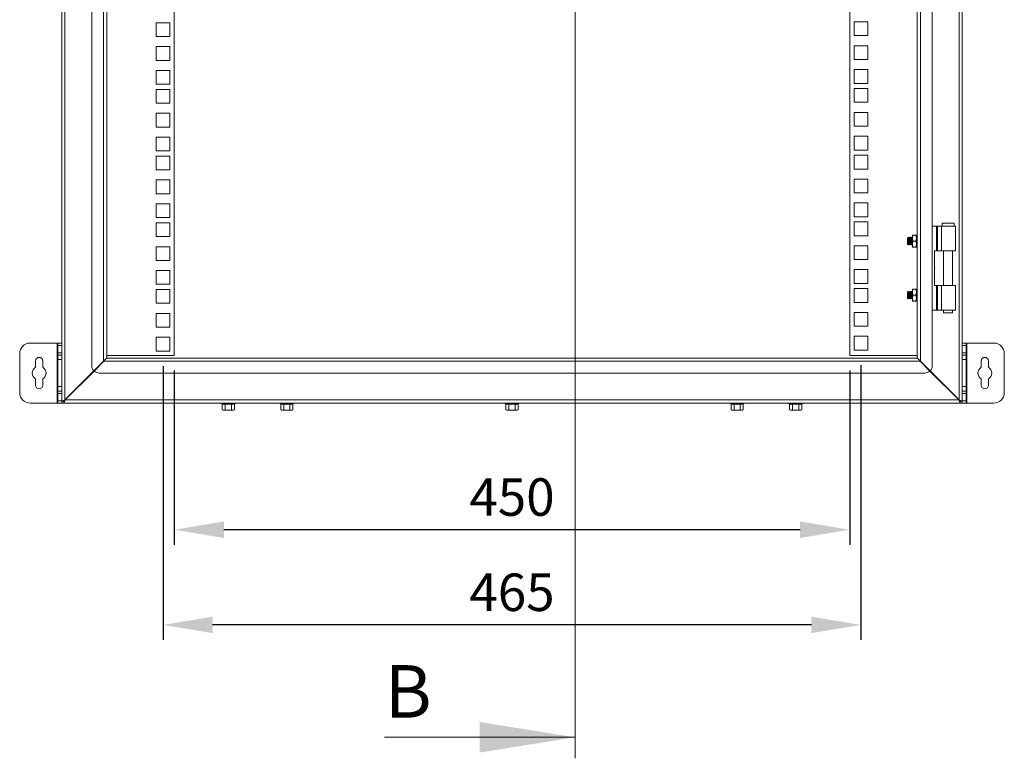
# Model space of a CAD drawing. Units: millimetres. Extents: x 63 to 4321, y 73 to 3068.
# Drawn here: x 1661 to 2317, y 1221 to 1713 of the extents above; entities that cross this region are included whole.
import ezdxf

# ---------------------------------------------------------------- set-up
doc = ezdxf.new("R2010")
doc.units = ezdxf.units.MM
doc.header["$LTSCALE"] = 2
doc.header["$PDSIZE"] = -1
doc.layers.add('Dimensions', color=7, linetype='Continuous', lineweight=15)
doc.styles.add('SLDTEXTSTYLE1', font='romans.shx', dxfattribs={"width": 0.75})
doc.styles.get("Standard").update_dxf_attribs({"font": 'romans.shx', "width": 0.8})
doc.dimstyles.new('SLDDIMSTYLE2', dxfattribs={"dimscale": 10, "dimtxt": 2.5, "dimasz": 3.302, "dimexe": 1, "dimexo": 1, "dimgap": 0.926042, "dimtad": 1, "dimdec": 0, "dimzin": 12, "dimdsep": 46, "dimtxsty": 'Standard', "dimcen": 2, "dimadec": 0, "dimazin": 3, "dimtfac": 1, "dimtdec": 0, "dimtmove": 0, "dimatfit": 0, "dimfxl": 1, "dimfrac": 2, "dimtolj": 1, "dimtzin": 12, "dimarcsym": 0})

# ---------------------------------------------------------------- blocks, each defined once
blk = doc.blocks.new('*D14')
at = {"layer": 'Defpoints', "color": 0, "transparency": 16777216}
for p in [(1764.01, 1489.51), (2214.01, 1489.51), (1764.01, 1373.43)]:
    blk.add_point(p, dxfattribs=at)
at = {"layer": 'Dimensions', "color": 0, "lineweight": -2, "transparency": 16777216}
for p, q in [((1764.01, 1479.51), (1764.01, 1363.43)), ((2214.01, 1479.51), (2214.01, 1363.43)), ((2180.99, 1373.43), (1797.03, 1373.43))]:
    blk.add_line(p, q, dxfattribs=at)
at = {"layer": 'Dimensions', "color": 0, "transparency": 16777216}
for points in [[(1797.03, 1378.93), (1797.03, 1367.93), (1764.01, 1373.43)], [(2180.99, 1378.93), (2180.99, 1367.93), (2214.01, 1373.43)]]:
    blk.add_solid(points, dxfattribs=at)
at = {"layer": 'Dimensions', "color": 0, "transparency": 16777216, "insert": (1989.01, 1395.19), "char_height": 25, "attachment_point": 5}
blk.add_mtext('\\A1;450', dxfattribs=at)
blk = doc.blocks.new('*D15')
at = {"layer": 'Defpoints', "color": 0, "transparency": 16777216}
for p in [(1756.51, 1492.51), (2221.51, 1493.11), (1756.51, 1309.98)]:
    blk.add_point(p, dxfattribs=at)
at = {"layer": 'Dimensions', "color": 0, "lineweight": -2, "transparency": 16777216}
for p, q in [((2221.51, 1483.11), (2221.51, 1299.98)), ((1756.51, 1482.51), (1756.51, 1299.98)), ((2188.49, 1309.98), (1789.53, 1309.98))]:
    blk.add_line(p, q, dxfattribs=at)
at = {"layer": 'Dimensions', "color": 0, "transparency": 16777216}
for points in [[(1789.53, 1315.48), (1789.53, 1304.48), (1756.51, 1309.98)], [(2188.49, 1315.48), (2188.49, 1304.48), (2221.51, 1309.98)]]:
    blk.add_solid(points, dxfattribs=at)
at = {"layer": 'Dimensions', "color": 0, "transparency": 16777216, "insert": (1989.01, 1331.74), "char_height": 25, "attachment_point": 5}
blk.add_mtext('\\A1;465', dxfattribs=at)

msp = doc.modelspace()

# ---------------------------------------------------------------- linework, layer by layer
at = {"linetype": 'Continuous', "lineweight": 18}
for p, q in [((1689.01, 1459.29), (1689.01, 2027.59)), ((1691.11, 2027.59), (1691.11, 1459.89)), ((1709.01, 2027.59), (1709.01, 1482.79)), ((1716.91, 1485.69), (1716.91, 2027.59)), ((1719.01, 1487.79), (1719.01, 2027.59)), ((2259.01, 2027.59), (2259.01, 1487.79)), ((2261.11, 2027.59), (2261.11, 1485.69)), ((2269.01, 1482.79), (2269.01, 2027.59)), ((2286.91, 1459.89), (2286.91, 2027.59)), ((2289.01, 1459.29), (2289.01, 2027.59)), ((1764.01, 2026.06), (1764.01, 1489.51)), ((2214.01, 1489.51), (2214.01, 2026.06)), ((1751.91, 1711.32), (1751.91, 1702.12)), ((1761.11, 1711.32), (1751.91, 1711.32)), ((1761.11, 1702.12), (1761.11, 1711.32)), ((2226.11, 1711.91), (2216.91, 1711.91)), ((2216.91, 1711.91), (2216.91, 1702.71)), ((2226.11, 1702.71), (2226.11, 1711.91)), ((1751.91, 1702.12), (1761.11, 1702.12)), ((2216.91, 1702.71), (2226.11, 1702.71)), ((1751.91, 1695.41), (1751.91, 1686.21)), ((1761.11, 1695.41), (1751.91, 1695.41)), ((1761.11, 1686.21), (1761.11, 1695.41)), ((2226.11, 1696.01), (2216.91, 1696.01)), ((2216.91, 1696.01), (2216.91, 1686.81)), ((2226.11, 1686.81), (2226.11, 1696.01)), ((1751.91, 1686.21), (1761.11, 1686.21)), ((2216.91, 1686.81), (2226.11, 1686.81)), ((1751.91, 1679.51), (1751.91, 1670.31)), ((1761.11, 1679.51), (1751.91, 1679.51)), ((1761.11, 1670.31), (1761.11, 1679.51)), ((2226.11, 1680.11), (2216.91, 1680.11)), ((2216.91, 1680.11), (2216.91, 1670.91)), ((2226.11, 1670.91), (2226.11, 1680.11)), ((1751.91, 1670.31), (1761.11, 1670.31)), ((1751.91, 1666.87), (1751.91, 1657.67)), ((1761.11, 1666.87), (1751.91, 1666.87)), ((1761.11, 1657.67), (1761.11, 1666.87)), ((2216.91, 1670.91), (2226.11, 1670.91)), ((2226.11, 1667.46), (2216.91, 1667.46)), ((2216.91, 1667.46), (2216.91, 1658.26)), ((2226.11, 1658.26), (2226.11, 1667.46)), ((1751.91, 1657.67), (1761.11, 1657.67)), ((2216.91, 1658.26), (2226.11, 1658.26)), ((1751.91, 1650.96), (1751.91, 1641.76)), ((1761.11, 1650.96), (1751.91, 1650.96)), ((1761.11, 1641.76), (1761.11, 1650.96)), ((2226.11, 1651.56), (2216.91, 1651.56)), ((2216.91, 1651.56), (2216.91, 1642.36)), ((2226.11, 1642.36), (2226.11, 1651.56)), ((1751.91, 1641.76), (1761.11, 1641.76)), ((2216.91, 1642.36), (2226.11, 1642.36)), ((1751.91, 1635.06), (1751.91, 1625.86)), ((1761.11, 1635.06), (1751.91, 1635.06)), ((1761.11, 1625.86), (1761.11, 1635.06)), ((2226.11, 1635.66), (2216.91, 1635.66)), ((2216.91, 1635.66), (2216.91, 1626.46)), ((2226.11, 1626.46), (2226.11, 1635.66)), ((1751.91, 1625.86), (1761.11, 1625.86)), ((1751.91, 1622.42), (1751.91, 1613.22)), ((1761.11, 1622.42), (1751.91, 1622.42)), ((1761.11, 1613.22), (1761.11, 1622.42)), ((2216.91, 1626.46), (2226.11, 1626.46)), ((2226.11, 1623.01), (2216.91, 1623.01)), ((2216.91, 1623.01), (2216.91, 1613.81)), ((2226.11, 1613.81), (2226.11, 1623.01)), ((2216.91, 1613.81), (2226.11, 1613.81)), ((1751.91, 1613.22), (1761.11, 1613.22)), ((1751.91, 1606.51), (1751.91, 1597.31)), ((1761.11, 1606.51), (1751.91, 1606.51)), ((1761.11, 1597.31), (1761.11, 1606.51)), ((2226.11, 1607.11), (2216.91, 1607.11)), ((2216.91, 1607.11), (2216.91, 1597.91)), ((2226.11, 1597.91), (2226.11, 1607.11)), ((1751.91, 1597.31), (1761.11, 1597.31)), ((2216.91, 1597.91), (2226.11, 1597.91)), ((1751.91, 1590.61), (1751.91, 1581.41)), ((1761.11, 1590.61), (1751.91, 1590.61)), ((1761.11, 1581.41), (1761.11, 1590.61)), ((2226.11, 1591.21), (2216.91, 1591.21)), ((2216.91, 1591.21), (2216.91, 1582.01)), ((2226.11, 1582.01), (2226.11, 1591.21)), ((1751.91, 1581.41), (1761.11, 1581.41)), ((2216.91, 1582.01), (2226.11, 1582.01)), ((1751.91, 1577.97), (1751.91, 1568.77)), ((1761.11, 1577.97), (1751.91, 1577.97)), ((1761.11, 1568.77), (1761.11, 1577.97)), ((2226.11, 1578.56), (2216.91, 1578.56)), ((2216.91, 1578.56), (2216.91, 1569.36)), ((2226.11, 1569.36), (2226.11, 1578.56)), ((2269.01, 1575.79), (2271.94, 1575.79)), ((2271.94, 1559.29), (2271.94, 1575.79)), ((2272.46, 1575.79), (2271.94, 1575.79)), ((2272.46, 1575.79), (2272.46, 1559.29)), ((2272.46, 1575.79), (2275.18, 1575.79)), ((2275.18, 1575.79), (2275.18, 1559.29)), ((2275.18, 1575.79), (2284.51, 1575.79)), ((2275.51, 1577.79), (2275.51, 1575.79)), ((2283.51, 1577.79), (2275.51, 1577.79)), ((2283.51, 1575.79), (2283.51, 1577.79)), ((2284.51, 1559.29), (2284.51, 1575.79)), ((1751.91, 1568.77), (1761.11, 1568.77)), ((2216.91, 1569.36), (2226.11, 1569.36)), ((2252.95, 1568.28), (2252.51, 1567.84)), ((2252.51, 1567.84), (2252.51, 1563.73)), ((2253.26, 1567.84), (2252.95, 1568.28)), ((2252.95, 1568.28), (2252.95, 1563.29)), ((2253.57, 1568.29), (2253.26, 1567.84)), ((2253.26, 1567.84), (2253.26, 1563.73)), ((2253.7, 1568.29), (2253.57, 1568.29)), ((2253.57, 1568.29), (2253.57, 1563.29)), ((2254.01, 1567.84), (2253.7, 1568.29)), ((2253.7, 1568.29), (2253.7, 1563.29)), ((2254.32, 1568.29), (2254.01, 1567.84)), ((2254.01, 1567.84), (2254.01, 1563.73)), ((2254.45, 1568.29), (2254.32, 1568.29)), ((2254.32, 1568.29), (2254.32, 1563.29)), ((2254.76, 1567.84), (2254.45, 1568.29)), ((2254.45, 1568.29), (2254.45, 1563.29)), ((2255.07, 1568.29), (2254.76, 1567.84)), ((2254.76, 1567.84), (2254.76, 1563.73)), ((2255.2, 1568.29), (2255.07, 1568.29)), ((2255.07, 1568.29), (2255.07, 1563.29)), ((2255.51, 1567.84), (2255.2, 1568.29)), ((2255.2, 1568.29), (2255.2, 1563.29)), ((2255.81, 1568.27), (2255.51, 1567.84)), ((2255.51, 1567.84), (2255.51, 1563.73)), ((2256.17, 1569.79), (2255.81, 1567.79)), ((2256.17, 1569.79), (2255.81, 1569.79)), ((2255.81, 1569.79), (2255.81, 1567.79)), ((2258.15, 1569.79), (2256.17, 1569.79)), ((2258.15, 1569.79), (2258.51, 1567.79)), ((2258.51, 1569.79), (2258.15, 1569.79)), ((2258.51, 1569.79), (2258.51, 1567.79)), ((2258.82, 1568.29), (2258.51, 1567.84)), ((2258.95, 1568.29), (2258.82, 1568.29)), ((2258.82, 1568.29), (2258.82, 1563.29)), ((2259.01, 1568.2), (2258.95, 1568.29)), ((2258.95, 1568.29), (2258.95, 1563.29)), ((1751.91, 1562.06), (1751.91, 1552.86)), ((1761.11, 1562.06), (1751.91, 1562.06)), ((1761.11, 1552.86), (1761.11, 1562.06)), ((2226.11, 1562.66), (2216.91, 1562.66)), ((2216.91, 1562.66), (2216.91, 1553.46)), ((2226.11, 1553.46), (2226.11, 1562.66)), ((2252.51, 1563.73), (2252.95, 1563.29)), ((2252.95, 1563.29), (2253.26, 1563.73)), ((2253.26, 1563.73), (2253.57, 1563.29)), ((2253.57, 1563.29), (2253.7, 1563.29)), ((2253.7, 1563.29), (2254.01, 1563.73)), ((2254.01, 1563.73), (2254.32, 1563.29)), ((2254.32, 1563.29), (2254.45, 1563.29)), ((2254.45, 1563.29), (2254.76, 1563.73)), ((2254.76, 1563.73), (2255.07, 1563.29)), ((2255.07, 1563.29), (2255.2, 1563.29)), ((2255.2, 1563.29), (2255.51, 1563.73)), ((2255.51, 1563.73), (2255.81, 1563.3)), ((2255.81, 1567.79), (2256.17, 1565.79)), ((2255.81, 1567.79), (2255.81, 1563.79)), ((2256.17, 1565.79), (2255.81, 1563.79)), ((2255.81, 1563.79), (2256.17, 1561.79)), ((2255.81, 1563.79), (2255.81, 1561.79)), ((2256.17, 1561.79), (2255.81, 1561.79)), ((2258.15, 1565.79), (2256.17, 1565.79)), ((2256.17, 1561.79), (2258.15, 1561.79)), ((2258.51, 1567.79), (2258.15, 1565.79)), ((2258.15, 1565.79), (2258.51, 1563.79)), ((2258.51, 1563.79), (2258.15, 1561.79)), ((2258.15, 1561.79), (2258.51, 1561.79)), ((2258.51, 1567.79), (2258.51, 1563.79)), ((2258.51, 1563.79), (2258.51, 1561.79)), ((2258.51, 1563.73), (2258.82, 1563.29)), ((2258.82, 1563.29), (2258.95, 1563.29)), ((2258.95, 1563.29), (2259.01, 1563.38)), ((2270.51, 1559.29), (2270.51, 1536.29)), ((2270.51, 1559.29), (2271.94, 1559.29)), ((2272.46, 1559.29), (2271.94, 1559.29)), ((2275.18, 1559.29), (2272.46, 1559.29)), ((2275.18, 1559.29), (2284.51, 1559.29)), ((2276.56, 1559.29), (2276.56, 1536.29)), ((2282.46, 1536.29), (2282.46, 1559.29)), ((1751.91, 1552.86), (1761.11, 1552.86)), ((2216.91, 1553.46), (2226.11, 1553.46)), ((1751.91, 1546.16), (1751.91, 1536.96)), ((1761.11, 1546.16), (1751.91, 1546.16)), ((1761.11, 1536.96), (1761.11, 1546.16)), ((2226.11, 1546.76), (2216.91, 1546.76)), ((2216.91, 1546.76), (2216.91, 1537.56)), ((2226.11, 1537.56), (2226.11, 1546.76)), ((1751.91, 1536.96), (1761.11, 1536.96)), ((2216.91, 1537.56), (2226.11, 1537.56)), ((2270.51, 1536.29), (2271.94, 1536.29)), ((2271.94, 1519.79), (2271.94, 1536.29)), ((2272.46, 1536.29), (2271.94, 1536.29)), ((2272.46, 1536.29), (2272.46, 1519.79)), ((2272.46, 1536.29), (2275.18, 1536.29)), ((2275.18, 1519.79), (2275.18, 1536.29)), ((2275.18, 1536.29), (2284.51, 1536.29)), ((2284.51, 1519.79), (2284.51, 1536.29)), ((1751.91, 1533.52), (1751.91, 1524.32)), ((1761.11, 1533.52), (1751.91, 1533.52)), ((1761.11, 1524.32), (1761.11, 1533.52)), ((2226.11, 1534.11), (2216.91, 1534.11)), ((2216.91, 1534.11), (2216.91, 1524.91)), ((2226.11, 1524.91), (2226.11, 1534.11)), ((2252.95, 1532.28), (2252.51, 1531.84)), ((2252.51, 1531.84), (2252.51, 1527.73)), ((2253.26, 1531.84), (2252.95, 1532.28)), ((2252.95, 1532.28), (2252.95, 1527.29)), ((2253.57, 1532.29), (2253.26, 1531.84)), ((2253.26, 1531.84), (2253.26, 1527.73)), ((2253.7, 1532.29), (2253.57, 1532.29)), ((2253.57, 1532.29), (2253.57, 1527.29)), ((2254.01, 1531.84), (2253.7, 1532.29)), ((2253.7, 1532.29), (2253.7, 1527.29)), ((2254.32, 1532.29), (2254.01, 1531.84)), ((2254.01, 1531.84), (2254.01, 1527.73)), ((2254.45, 1532.29), (2254.32, 1532.29)), ((2254.32, 1532.29), (2254.32, 1527.29)), ((2254.76, 1531.84), (2254.45, 1532.29)), ((2254.45, 1532.29), (2254.45, 1527.29)), ((2255.07, 1532.29), (2254.76, 1531.84)), ((2254.76, 1531.84), (2254.76, 1527.73)), ((2255.2, 1532.29), (2255.07, 1532.29)), ((2255.07, 1532.29), (2255.07, 1527.29)), ((2255.51, 1531.84), (2255.2, 1532.29)), ((2255.2, 1532.29), (2255.2, 1527.29)), ((2255.81, 1532.27), (2255.51, 1531.84)), ((2255.51, 1531.84), (2255.51, 1527.73)), ((2255.81, 1531.79), (2256.17, 1533.79)), ((2256.17, 1533.79), (2255.81, 1533.79)), ((2255.81, 1533.79), (2255.81, 1531.79)), ((2256.17, 1529.79), (2255.81, 1531.79)), ((2255.81, 1531.79), (2255.81, 1527.79)), ((2255.81, 1527.79), (2256.17, 1529.79)), ((2258.15, 1533.79), (2256.17, 1533.79)), ((2258.15, 1529.79), (2256.17, 1529.79)), ((2258.51, 1531.79), (2258.15, 1533.79)), ((2258.51, 1533.79), (2258.15, 1533.79)), ((2258.15, 1529.79), (2258.51, 1531.79)), ((2258.51, 1527.79), (2258.15, 1529.79)), ((2258.51, 1531.79), (2258.51, 1533.79)), ((2258.82, 1532.29), (2258.51, 1531.84)), ((2258.51, 1527.79), (2258.51, 1531.79)), ((2258.95, 1532.29), (2258.82, 1532.29)), ((2258.82, 1532.29), (2258.82, 1527.29)), ((2259.01, 1532.2), (2258.95, 1532.29)), ((2258.95, 1532.29), (2258.95, 1527.29)), ((1751.91, 1524.32), (1761.11, 1524.32)), ((2216.91, 1524.91), (2226.11, 1524.91)), ((2252.51, 1527.73), (2252.95, 1527.29)), ((2252.95, 1527.29), (2253.26, 1527.73)), ((2253.26, 1527.73), (2253.57, 1527.29)), ((2253.57, 1527.29), (2253.7, 1527.29)), ((2253.7, 1527.29), (2254.01, 1527.73)), ((2254.01, 1527.73), (2254.32, 1527.29)), ((2254.32, 1527.29), (2254.45, 1527.29)), ((2254.45, 1527.29), (2254.76, 1527.73)), ((2254.76, 1527.73), (2255.07, 1527.29)), ((2255.07, 1527.29), (2255.2, 1527.29)), ((2255.2, 1527.29), (2255.51, 1527.73)), ((2255.51, 1527.73), (2255.81, 1527.3)), ((2256.17, 1525.79), (2255.81, 1527.79)), ((2255.81, 1527.79), (2255.81, 1525.79)), ((2255.81, 1525.79), (2256.17, 1525.79)), ((2258.15, 1525.79), (2256.17, 1525.79)), ((2258.15, 1525.79), (2258.51, 1527.79)), ((2258.51, 1525.79), (2258.15, 1525.79)), ((2258.51, 1525.79), (2258.51, 1527.79)), ((2258.51, 1527.73), (2258.82, 1527.29)), ((2258.82, 1527.29), (2258.95, 1527.29)), ((2258.95, 1527.29), (2259.01, 1527.38)), ((1751.91, 1517.61), (1751.91, 1508.41)), ((1761.11, 1517.61), (1751.91, 1517.61)), ((1761.11, 1508.41), (1761.11, 1517.61)), ((2226.11, 1518.21), (2216.91, 1518.21)), ((2216.91, 1518.21), (2216.91, 1509.01)), ((2226.11, 1509.01), (2226.11, 1518.21)), ((2269.01, 1519.79), (2271.94, 1519.79)), ((2272.46, 1519.79), (2271.94, 1519.79)), ((2275.18, 1519.79), (2272.46, 1519.79)), ((2275.18, 1519.79), (2284.51, 1519.79)), ((2276.56, 1519.79), (2276.56, 1518.04)), ((2276.56, 1518.04), (2279.51, 1518.04)), ((2279.51, 1518.04), (2282.46, 1518.04)), ((2282.46, 1518.04), (2282.46, 1519.79)), ((2216.91, 1509.01), (2226.11, 1509.01)), ((1751.91, 1508.41), (1761.11, 1508.41)), ((2226.11, 1502.31), (2216.91, 1502.31)), ((2216.91, 1502.31), (2216.91, 1493.11)), ((2226.11, 1493.11), (2226.11, 1502.31)), ((1685.91, 1497.79), (1668.01, 1497.79)), ((1685.91, 1497.79), (1685.91, 1457.79)), ((1686.51, 1497.79), (1685.91, 1497.79)), ((1686.51, 1497.79), (1689.01, 1497.79)), ((1686.51, 1496.29), (1686.51, 1497.79)), ((1689.01, 1496.29), (1686.51, 1496.29)), ((1686.51, 1496.29), (1686.51, 1491.29)), ((1751.91, 1501.71), (1751.91, 1492.51)), ((1761.11, 1501.71), (1751.91, 1501.71)), ((1761.11, 1492.51), (1761.11, 1501.71)), ((2289.01, 1497.79), (2291.51, 1497.79)), ((2291.51, 1496.29), (2289.01, 1496.29)), ((2291.51, 1497.79), (2291.51, 1496.29)), ((2292.11, 1497.79), (2291.51, 1497.79)), ((2291.51, 1491.29), (2291.51, 1496.29)), ((2292.11, 1457.79), (2292.11, 1497.79)), ((2310.01, 1497.79), (2292.11, 1497.79)), ((1661.01, 1490.79), (1661.01, 1464.79)), ((1686.51, 1491.29), (1689.01, 1491.29)), ((1686.51, 1489.79), (1686.51, 1491.29)), ((1689.01, 1489.79), (1686.51, 1489.79)), ((1686.51, 1486.79), (1686.51, 1489.79)), ((1764.01, 1489.51), (1719.01, 1489.51)), ((1751.91, 1492.51), (1761.11, 1492.51)), ((2259.01, 1489.51), (2214.01, 1489.51)), ((2216.91, 1493.11), (2226.11, 1493.11)), ((2289.01, 1491.29), (2291.51, 1491.29)), ((2291.51, 1489.79), (2289.01, 1489.79)), ((2291.51, 1491.29), (2291.51, 1489.79)), ((2291.51, 1489.79), (2291.51, 1486.79)), ((2317.01, 1464.79), (2317.01, 1490.79)), ((1671.51, 1485.79), (1671.51, 1481.68)), ((1676.51, 1481.68), (1676.51, 1485.79)), ((1686.51, 1486.79), (1689.01, 1486.79)), ((1686.51, 1468.79), (1686.51, 1486.79)), ((1716.91, 1485.69), (1710.47, 1479.25)), ((1710.58, 1479.15), (1717.11, 1485.69)), ((1716.91, 1485.69), (1717.39, 1486)), ((2260.91, 1485.69), (1717.11, 1485.69)), ((2258.81, 1487.79), (1719.21, 1487.79)), ((2260.63, 1486), (2261.11, 1485.69)), ((2260.91, 1485.69), (2267.44, 1479.15)), ((2267.55, 1479.25), (2261.11, 1485.69)), ((2289.01, 1486.79), (2291.51, 1486.79)), ((2291.51, 1486.79), (2291.51, 1468.79)), ((2301.51, 1485.79), (2301.51, 1481.68)), ((2306.51, 1481.68), (2306.51, 1485.79)), ((1691.11, 1459.89), (1710.47, 1479.25)), ((1710.58, 1479.15), (1691.31, 1459.89)), ((1712.64, 1481.22), (1712.55, 1481.32)), ((1712.83, 1481.61), (1712.93, 1481.5)), ((1713.18, 1481.76), (1713.11, 1481.89)), ((1714.01, 1477.79), (2264.01, 1477.79)), ((2264.91, 1481.89), (2264.84, 1481.76)), ((2265.09, 1481.5), (2265.19, 1481.61)), ((2265.47, 1481.32), (2265.38, 1481.22)), ((2286.71, 1459.89), (2267.44, 1479.15)), ((2267.55, 1479.25), (2286.91, 1459.89)), ((1671.51, 1473.9), (1671.51, 1469.79)), ((1676.51, 1469.79), (1676.51, 1473.9)), ((1704.91, 1473.69), (1704.98, 1473.56)), ((1705.29, 1473.87), (1705.19, 1473.97)), ((1705.47, 1474.25), (1705.58, 1474.15)), ((2272.44, 1474.15), (2272.55, 1474.25)), ((2272.83, 1473.97), (2272.73, 1473.87)), ((2273.04, 1473.56), (2273.11, 1473.69)), ((2301.51, 1473.9), (2301.51, 1469.79)), ((2306.51, 1469.79), (2306.51, 1473.9)), ((1689.01, 1468.79), (1686.51, 1468.79)), ((1686.51, 1465.79), (1686.51, 1468.79)), ((1686.51, 1465.79), (1689.01, 1465.79)), ((1686.51, 1464.29), (1686.51, 1465.79)), ((1689.01, 1464.29), (1686.51, 1464.29)), ((1686.51, 1464.29), (1686.51, 1459.29)), ((2291.51, 1468.79), (2289.01, 1468.79)), ((2289.01, 1465.79), (2291.51, 1465.79)), ((2291.51, 1464.29), (2289.01, 1464.29)), ((2291.51, 1468.79), (2291.51, 1465.79)), ((2291.51, 1465.79), (2291.51, 1464.29)), ((2291.51, 1459.29), (2291.51, 1464.29)), ((1668.01, 1457.79), (1685.91, 1457.79)), ((1685.91, 1457.79), (1686.51, 1457.79)), ((1686.51, 1459.29), (1689.01, 1459.29)), ((1686.51, 1457.79), (1686.51, 1459.29)), ((1689.01, 1457.79), (1686.51, 1457.79)), ((1689.01, 1459.29), (1689.93, 1459.29)), ((1689.01, 1459.14), (1689.01, 1459.29)), ((1690.51, 1459.14), (1689.01, 1459.14)), ((1689.01, 1457.79), (1689.01, 1459.14)), ((1690.51, 1457.79), (1689.01, 1457.79)), ((1690.77, 1459.29), (1689.93, 1459.29)), ((1690.51, 1459.14), (1690.51, 1457.79)), ((1690.71, 1457.79), (1690.51, 1457.79)), ((1690.71, 1459.39), (1690.71, 1458.71)), ((1690.71, 1458.71), (1690.71, 1457.79)), ((1690.71, 1457.79), (2287.31, 1457.79)), ((1691.02, 1459.72), (1691.11, 1459.89)), ((1691.31, 1459.89), (1691.11, 1459.77)), ((1691.11, 1459.89), (1691.11, 1459.77)), ((1691.31, 1459.89), (2286.71, 1459.89)), ((1794.51, 1457.79), (1794.64, 1457.72)), ((1794.64, 1457.72), (1795.89, 1457.26)), ((1800.01, 1457.72), (1794.64, 1457.72)), ((1795.89, 1457.26), (1796.01, 1457.24)), ((1796.01, 1457.22), (1795.9, 1457.25)), ((1795.97, 1457.16), (1795.97, 1453.4)), ((1797.95, 1457.26), (1800.01, 1457.06)), ((1797.99, 1457.16), (1797.99, 1453.4)), ((1800.01, 1457.79), (1800.01, 1457.72)), ((1800.01, 1457.06), (1800.01, 1457.72)), ((1805.38, 1457.72), (1800.01, 1457.72)), ((1800.01, 1457.06), (1802.07, 1457.26)), ((1802.03, 1457.16), (1802.03, 1453.4)), ((1804.01, 1457.24), (1804.13, 1457.26)), ((1804.12, 1457.25), (1804.01, 1457.22)), ((1804.05, 1457.16), (1804.05, 1453.4)), ((1804.12, 1457.25), (1804.11, 1457.25)), ((1804.13, 1457.26), (1805.38, 1457.72)), ((1805.38, 1457.72), (1805.51, 1457.79)), ((1833.51, 1457.79), (1833.64, 1457.72)), ((1833.64, 1457.72), (1834.89, 1457.26)), ((1839.01, 1457.72), (1833.64, 1457.72)), ((1834.89, 1457.26), (1835.01, 1457.24)), ((1835.01, 1457.22), (1834.9, 1457.25)), ((1834.97, 1457.16), (1834.97, 1453.4)), ((1836.95, 1457.26), (1839.01, 1457.06)), ((1836.99, 1457.16), (1836.99, 1453.4)), ((1839.01, 1457.79), (1839.01, 1457.72)), ((1839.01, 1457.06), (1839.01, 1457.72)), ((1844.38, 1457.72), (1839.01, 1457.72)), ((1839.01, 1457.06), (1841.07, 1457.26)), ((1841.03, 1457.16), (1841.03, 1453.4)), ((1843.01, 1457.24), (1843.13, 1457.26)), ((1843.12, 1457.25), (1843.01, 1457.22)), ((1843.05, 1457.16), (1843.05, 1453.4)), ((1843.12, 1457.25), (1843.11, 1457.25)), ((1843.13, 1457.26), (1844.38, 1457.72)), ((1844.38, 1457.72), (1844.51, 1457.79)), ((1983.51, 1457.79), (1983.64, 1457.72)), ((1983.64, 1457.72), (1984.89, 1457.26)), ((1989.01, 1457.72), (1983.64, 1457.72)), ((1984.89, 1457.26), (1985.01, 1457.24)), ((1985.01, 1457.22), (1984.9, 1457.25)), ((1984.97, 1457.16), (1984.97, 1453.4)), ((1986.95, 1457.26), (1989.01, 1457.06)), ((1986.99, 1457.16), (1986.99, 1453.4)), ((1989.01, 1457.79), (1989.01, 1457.72)), ((1989.01, 1457.06), (1989.01, 1457.72)), ((1994.38, 1457.72), (1989.01, 1457.72)), ((1989.01, 1457.06), (1991.07, 1457.26)), ((1991.03, 1457.16), (1991.03, 1453.4)), ((1993.01, 1457.24), (1993.13, 1457.26)), ((1993.12, 1457.25), (1993.01, 1457.22)), ((1993.05, 1457.16), (1993.05, 1453.4)), ((1993.12, 1457.25), (1993.11, 1457.25)), ((1993.13, 1457.26), (1994.38, 1457.72)), ((1994.38, 1457.72), (1994.51, 1457.79)), ((2133.51, 1457.79), (2133.64, 1457.72)), ((2133.64, 1457.72), (2134.89, 1457.26)), ((2139.01, 1457.72), (2133.64, 1457.72)), ((2134.89, 1457.26), (2135.01, 1457.24)), ((2135.01, 1457.22), (2134.9, 1457.25)), ((2134.97, 1457.16), (2134.97, 1453.4)), ((2136.95, 1457.26), (2139.01, 1457.06)), ((2136.99, 1457.16), (2136.99, 1453.4)), ((2139.01, 1457.79), (2139.01, 1457.72)), ((2139.01, 1457.06), (2139.01, 1457.72)), ((2144.38, 1457.72), (2139.01, 1457.72)), ((2139.01, 1457.06), (2141.07, 1457.26)), ((2141.03, 1457.16), (2141.03, 1453.4)), ((2143.01, 1457.24), (2143.13, 1457.26)), ((2143.12, 1457.25), (2143.01, 1457.22)), ((2143.05, 1457.16), (2143.05, 1453.4)), ((2143.12, 1457.25), (2143.11, 1457.25)), ((2143.13, 1457.26), (2144.38, 1457.72)), ((2144.38, 1457.72), (2144.51, 1457.79)), ((2172.51, 1457.79), (2172.64, 1457.72)), ((2172.64, 1457.72), (2173.89, 1457.26)), ((2178.01, 1457.72), (2172.64, 1457.72)), ((2173.89, 1457.26), (2174.01, 1457.24)), ((2174.01, 1457.22), (2173.9, 1457.25)), ((2173.97, 1457.16), (2173.97, 1453.4)), ((2175.95, 1457.26), (2178.01, 1457.06)), ((2175.99, 1457.16), (2175.99, 1453.4)), ((2178.01, 1457.79), (2178.01, 1457.72)), ((2178.01, 1457.06), (2178.01, 1457.72)), ((2183.38, 1457.72), (2178.01, 1457.72)), ((2178.01, 1457.06), (2180.07, 1457.26)), ((2180.03, 1457.16), (2180.03, 1453.4)), ((2182.01, 1457.24), (2182.13, 1457.26)), ((2182.12, 1457.25), (2182.01, 1457.22)), ((2182.05, 1457.16), (2182.05, 1453.4)), ((2182.12, 1457.25), (2182.11, 1457.25)), ((2182.13, 1457.26), (2183.38, 1457.72)), ((2183.38, 1457.72), (2183.51, 1457.79)), ((2286.91, 1459.77), (2286.71, 1459.89)), ((2286.91, 1459.89), (2287, 1459.72)), ((2286.91, 1459.89), (2286.91, 1459.77)), ((2287.25, 1459.29), (2288.09, 1459.29)), ((2287.31, 1459.39), (2287.31, 1458.71)), ((2287.31, 1457.79), (2287.31, 1458.71)), ((2287.51, 1457.79), (2287.31, 1457.79)), ((2287.51, 1459.14), (2289.01, 1459.14)), ((2287.51, 1459.14), (2287.51, 1457.79)), ((2287.51, 1457.79), (2289.01, 1457.79)), ((2288.09, 1459.29), (2289.01, 1459.29)), ((2289.01, 1459.14), (2289.01, 1459.29)), ((2289.01, 1459.29), (2291.51, 1459.29)), ((2289.01, 1457.79), (2289.01, 1459.14)), ((2291.51, 1457.79), (2289.01, 1457.79)), ((2291.51, 1459.29), (2291.51, 1457.79)), ((2291.51, 1457.79), (2292.11, 1457.79)), ((2292.11, 1457.79), (2310.01, 1457.79)), ((1795.96, 1453.4), (1796.51, 1453.09)), ((1796.98, 1453.09), (1795.97, 1453.4)), ((1796.51, 1453.09), (1796.98, 1453.09)), ((1797.99, 1453.4), (1796.98, 1453.09)), ((1800.01, 1453.09), (1796.98, 1453.09)), ((1800.01, 1453.09), (1797.99, 1453.4)), ((1802.03, 1453.4), (1800.01, 1453.09)), ((1800.01, 1453.09), (1803.04, 1453.09)), ((1803.04, 1453.09), (1802.03, 1453.4)), ((1804.05, 1453.4), (1803.04, 1453.09)), ((1803.04, 1453.09), (1803.51, 1453.09)), ((1803.51, 1453.09), (1804.06, 1453.4)), ((1834.96, 1453.4), (1835.51, 1453.09)), ((1835.98, 1453.09), (1834.97, 1453.4)), ((1835.51, 1453.09), (1835.98, 1453.09)), ((1836.99, 1453.4), (1835.98, 1453.09)), ((1839.01, 1453.09), (1835.98, 1453.09)), ((1839.01, 1453.09), (1836.99, 1453.4)), ((1841.03, 1453.4), (1839.01, 1453.09)), ((1839.01, 1453.09), (1842.04, 1453.09)), ((1842.04, 1453.09), (1841.03, 1453.4)), ((1843.05, 1453.4), (1842.04, 1453.09)), ((1842.04, 1453.09), (1842.51, 1453.09)), ((1842.51, 1453.09), (1843.06, 1453.4)), ((1984.96, 1453.4), (1985.51, 1453.09)), ((1985.98, 1453.09), (1984.97, 1453.4)), ((1985.51, 1453.09), (1985.98, 1453.09)), ((1986.99, 1453.4), (1985.98, 1453.09)), ((1989.01, 1453.09), (1985.98, 1453.09)), ((1989.01, 1453.09), (1986.99, 1453.4)), ((1991.03, 1453.4), (1989.01, 1453.09)), ((1989.01, 1453.09), (1992.04, 1453.09)), ((1992.04, 1453.09), (1991.03, 1453.4)), ((1993.05, 1453.4), (1992.04, 1453.09)), ((1992.04, 1453.09), (1992.51, 1453.09)), ((1992.51, 1453.09), (1993.06, 1453.4)), ((2134.96, 1453.4), (2135.51, 1453.09)), ((2135.98, 1453.09), (2134.97, 1453.4)), ((2135.51, 1453.09), (2135.98, 1453.09)), ((2136.99, 1453.4), (2135.98, 1453.09)), ((2139.01, 1453.09), (2135.98, 1453.09)), ((2139.01, 1453.09), (2136.99, 1453.4)), ((2141.03, 1453.4), (2139.01, 1453.09)), ((2139.01, 1453.09), (2142.04, 1453.09)), ((2142.04, 1453.09), (2141.03, 1453.4)), ((2143.05, 1453.4), (2142.04, 1453.09)), ((2142.04, 1453.09), (2142.51, 1453.09)), ((2142.51, 1453.09), (2143.06, 1453.4)), ((2173.96, 1453.4), (2174.51, 1453.09)), ((2174.98, 1453.09), (2173.97, 1453.4)), ((2174.51, 1453.09), (2174.98, 1453.09)), ((2175.99, 1453.4), (2174.98, 1453.09)), ((2178.01, 1453.09), (2174.98, 1453.09)), ((2178.01, 1453.09), (2175.99, 1453.4)), ((2180.03, 1453.4), (2178.01, 1453.09)), ((2178.01, 1453.09), (2181.04, 1453.09)), ((2181.04, 1453.09), (2180.03, 1453.4)), ((2182.05, 1453.4), (2181.04, 1453.09)), ((2181.04, 1453.09), (2181.51, 1453.09)), ((2181.51, 1453.09), (2182.06, 1453.4))]:
    msp.add_line(p, q, dxfattribs=at)
at = {"linetype": 'Continuous', "lineweight": 18, "flags": 128}
for points in [[(1689.93, 1459.29), (1690.49, 1459.59), (1691.11, 1459.89)], [(1691.31, 1459.89), (1691.01, 1459.27), (1690.71, 1458.71)], [(1797.99, 1457.16), (1796.86, 1456.97), (1795.97, 1457.16)], [(1796.01, 1457.24), (1796.92, 1457.06), (1797.95, 1457.26)], [(1802.03, 1457.16), (1799.77, 1456.97), (1797.99, 1457.16)], [(1804.05, 1457.16), (1802.92, 1456.97), (1802.03, 1457.16)], [(1802.07, 1457.26), (1803.1, 1457.06), (1804.01, 1457.24)], [(1836.99, 1457.16), (1835.86, 1456.97), (1834.97, 1457.16)], [(1835.01, 1457.24), (1835.92, 1457.06), (1836.95, 1457.26)], [(1841.03, 1457.16), (1838.77, 1456.97), (1836.99, 1457.16)], [(1843.05, 1457.16), (1841.92, 1456.97), (1841.03, 1457.16)], [(1841.07, 1457.26), (1842.1, 1457.06), (1843.01, 1457.24)], [(1986.99, 1457.16), (1985.86, 1456.97), (1984.97, 1457.16)], [(1985.01, 1457.24), (1985.92, 1457.06), (1986.95, 1457.26)], [(1991.03, 1457.16), (1988.77, 1456.97), (1986.99, 1457.16)], [(1993.05, 1457.16), (1991.92, 1456.97), (1991.03, 1457.16)], [(1991.07, 1457.26), (1992.1, 1457.06), (1993.01, 1457.24)], [(2136.99, 1457.16), (2135.86, 1456.97), (2134.97, 1457.16)], [(2135.01, 1457.24), (2135.92, 1457.06), (2136.95, 1457.26)], [(2141.03, 1457.16), (2138.77, 1456.97), (2136.99, 1457.16)], [(2143.05, 1457.16), (2141.92, 1456.97), (2141.03, 1457.16)], [(2141.07, 1457.26), (2142.1, 1457.06), (2143.01, 1457.24)], [(2175.99, 1457.16), (2174.86, 1456.97), (2173.97, 1457.16)], [(2174.01, 1457.24), (2174.92, 1457.06), (2175.95, 1457.26)], [(2180.03, 1457.16), (2177.77, 1456.97), (2175.99, 1457.16)], [(2182.05, 1457.16), (2180.92, 1456.97), (2180.03, 1457.16)], [(2180.07, 1457.26), (2181.1, 1457.06), (2182.01, 1457.24)], [(2287.31, 1458.71), (2287.01, 1459.27), (2286.71, 1459.89)], [(2286.91, 1459.89), (2287.53, 1459.59), (2288.09, 1459.29)]]:
    msp.add_lwpolyline(points, dxfattribs=at)
at = {"linetype": 'Continuous', "lineweight": 18}
for centre, radius, start, end in [((1668.01, 1490.79), 7, 90, 180), ((2310.01, 1490.79), 7, 0, 90), ((1674.01, 1485.79), 2.5, 0, 180), ((1714.01, 1482.79), 5, 180, 225), ((1720.57, 1484.33), 3.72, 111.45119, 158.54881), ((2257.45, 1484.33), 3.72, 21.45119, 68.54881), ((2264.01, 1482.79), 5, 315, 0), ((2304.01, 1485.79), 2.5, 0, 180), ((1674.01, 1477.79), 4.63, 122.72044, 237.27956), ((1674.01, 1477.79), 4.62, 302.72044, 57.27956), ((1714.01, 1482.79), 5, 226.62079, 270), ((2264.01, 1482.79), 5, 270, 313.37921), ((2304.01, 1477.79), 4.62, 122.72044, 237.27956), ((2304.01, 1477.79), 4.63, 302.72044, 57.27956), ((1674.01, 1469.79), 2.5, 180, 0), ((2304.01, 1469.79), 2.5, 180, 0), ((1668.01, 1464.79), 7, 180, 270), ((2310.01, 1464.79), 7, 270, 0), ((1795.85, 1457.15), 0.122, 4.99408, 70.82226), ((1797.88, 1457.17), 0.115, 352.22364, 50.32324), ((1802.14, 1457.17), 0.114, 129.30059, 188.15171), ((1804.17, 1457.15), 0.119, 108.39281, 175.7887), ((1834.85, 1457.15), 0.122, 4.99408, 70.82226), ((1836.88, 1457.17), 0.115, 352.22364, 50.32324), ((1841.14, 1457.17), 0.114, 129.30059, 188.15171), ((1843.17, 1457.15), 0.119, 108.39281, 175.7887), ((1984.85, 1457.15), 0.122, 4.99408, 70.82226), ((1986.88, 1457.17), 0.115, 352.22364, 50.32324), ((1991.14, 1457.17), 0.114, 129.30059, 188.15171), ((1993.17, 1457.15), 0.119, 108.39281, 175.7887), ((2134.85, 1457.15), 0.122, 4.99408, 70.82226), ((2136.88, 1457.17), 0.115, 352.22364, 50.32324), ((2141.14, 1457.17), 0.114, 129.30059, 188.15171), ((2143.17, 1457.15), 0.119, 108.39281, 175.7887), ((2173.85, 1457.15), 0.122, 4.99408, 70.82226), ((2175.88, 1457.17), 0.115, 352.22364, 50.32324), ((2180.14, 1457.17), 0.114, 129.30059, 188.15171), ((2182.17, 1457.15), 0.119, 108.39281, 175.7887)]:
    msp.add_arc(centre, radius, start, end, dxfattribs=at)
msp.add_point((2270.51, 1547.79), dxfattribs=at)
at = {"layer": 'Dimensions'}
for p, q in [((2031, 2185.34), (2031, 1221.07)), ((1904, 1235.07), (2031, 1235.07))]:
    msp.add_line(p, q, dxfattribs=at)
msp.add_solid([(2031, 1235.07), (1967.5, 1245.23), (1967.5, 1224.91)], dxfattribs=at)

# ---------------------------------------------------------------- texts
at = {"layer": 'Dimensions', "insert": (1904.13, 1283.17), "char_height": 35, "attachment_point": 1, "style": 'SLDTEXTSTYLE1'}
msp.add_mtext('B', dxfattribs=at)

# ---------------------------------------------------------------- dimensions: what is measured, and where the dimension line sits
at = {"layer": 'Dimensions'}
for base, p1, p2, picture, middle in [((1756.51, 1309.98), (2221.51, 1493.11), (1756.51, 1492.51), '*D15', (1989.01, 1331.74)), ((1764.01, 1373.43), (2214.01, 1489.51), (1764.01, 1489.51), '*D14', (1989.01, 1395.19))]:
    dim = msp.add_linear_dim(base=base, p1=p1, p2=p2, dimstyle='SLDDIMSTYLE2', dxfattribs=at)
    dim.commit()
    dim.dimension.update_dxf_attribs({"geometry": picture, "text_midpoint": middle})

doc.saveas('drawing.dxf')
